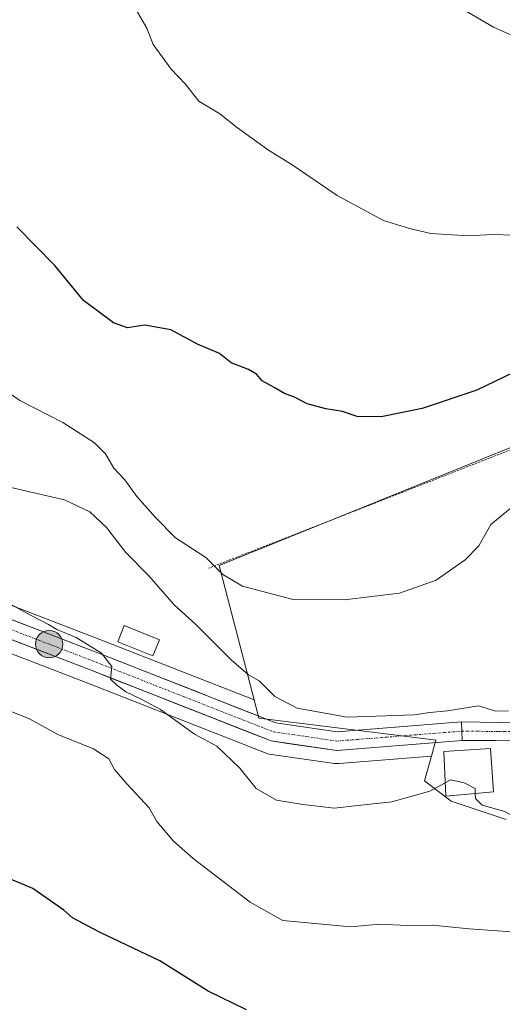
# Model space of a CAD drawing. Units: metres. Extents: x 603652 to 607088, y 4754662 to 4757028.
# Drawn here: x 606760 to 606869, y 4756624 to 4756847 of the extents above; entities that cross this region are included whole.
import ezdxf

# ---------------------------------------------------------------- set-up
doc = ezdxf.new("R2010")
doc.units = ezdxf.units.M
doc.header["$MEASUREMENT"] = 0
doc.linetypes.add('TRAZO_Y_PUNTO', pattern=[1, 0.5, -0.25, 0, -0.25])
doc.linetypes.add('TRAZOS', pattern=[0.75, 0.5, -0.25])
for name, color, linetype, lineweight in [('Alambrada', 19, 'TRAZOS', 0), ('Carretera de calzada única', 19, 'Continuous', 13), ('Carretera de calzada única Cxs', 19, 'Continuous', 13), ('Carretera de calzada única eje', 19, 'TRAZO_Y_PUNTO', 0), ('Carátula', 7, 'Continuous', 5), ('Curva de nivel maestra', 36, 'Continuous', 30), ('Curva de nivel normal', 36, 'Continuous', 0), ('Edificación', 1, 'Continuous', 13), ('Edificación Cxs', 1, 'Continuous', 13), ('Núcleo urbano CxS', 19, 'Continuous', 0), ('Pista', 135, 'Continuous', 13), ('Pista Cxs', 135, 'Continuous', 0), ('Pista eje', 135, 'TRAZO_Y_PUNTO', 0), ('Prado CxS', 92, 'Continuous', 0), ('Punto kilométrico de carretera', 7, 'Continuous', 0)]:
    doc.layers.add(name, color=color, linetype=linetype, lineweight=lineweight)

# ---------------------------------------------------------------- blocks, each defined once
blk = doc.blocks.new('*U163')
at = {"layer": 'Prado CxS', "color": 92, "linetype": 'Continuous', "lineweight": 0}
for points in [[(606734.3627, 4756712.4603, 567.6333), (606775.1029, 4756696.7841, 567.6053), (606815.5431, 4756680.8979, 562.5589), (606815.8725, 4756680.7899, 562.4793), (606816.2119, 4756680.7209, 562.3908), (606831.0291, 4756678.5849, 563.0174), (606831.1223, 4756678.5745, 563.0301), (606831.5501, 4756678.5401, 563.0852), (606831.7871, 4756678.5563, 563.1071), (606832.0715, 4756678.5789, 563.1326), (606853.0265, 4756680.2385, 564.084), (606851.4929, 4756674.6557, 565.25), (606857.4895, 4756670.0233, 566.0337), (606870.0191, 4756665.8909, 566.4757)], [(606895.1073, 4756759.9759, 553.8387), (606840.5917, 4756737.9053, 552.4375), (606804.8803, 4756723.4475, 555.1822), (606812.7973, 4756692.9779, 561.6989), (606778.7963, 4756706.3165, 564.6449), (606738.2899, 4756721.8967, 566.0502)]]:
    blk.add_polyline3d(points, dxfattribs=at)
blk = doc.blocks.new('5HITCA')
at = {"layer": 'Carátula', "linetype": 'Continuous', "lineweight": 5}
h = blk.add_hatch(color=1, dxfattribs=at)
edge = h.paths.add_edge_path()
edge.add_arc((0, 0), 3.1, 0.0011, 360.0011)
at = {"layer": 'Carátula', "color": 250, "linetype": 'Continuous', "lineweight": 5}
blk.add_circle((0, 0, 0), 3.1, dxfattribs=at)

msp = doc.modelspace()

# ---------------------------------------------------------------- linework, layer by layer
at = {"layer": 'Alambrada', "color": 19, "linetype": 'TRAZOS', "lineweight": 0}
msp.add_polyline3d([(606904.34, 4756751.46, 555.03), (606898.78, 4756757.1, 553.81), (606896.83, 4756757.98, 553.74), (606894.88, 4756758.17, 553.56), (606892.05, 4756757.98, 553.28), (606841.14, 4756738, 551.96), (606802.53, 4756722.89, 555.41)], dxfattribs=at)
at = {"layer": 'Carretera de calzada única', "color": 19, "linetype": 'Continuous', "lineweight": 13}
for points in [[(606860, 4756683.8), (606831.55, 4756681.54), (606816.64, 4756683.69), (606776.19, 4756699.58), (606735.44, 4756715.26), (606685.87, 4756739.07), (606640.42, 4756756.92), (606609.44, 4756773.26), (606589.83, 4756790.65), (606571.96, 4756802.81), (606539.05, 4756816.27), (606497.85, 4756832.15), (606490.05, 4756834.73), (606488.73, 4756835.36)], [(606538.99, 4756820.85), (606540.62, 4756820.22), (606573.98, 4756806.55), (606592.44, 4756793.99), (606611.87, 4756776.76), (606642.17, 4756760.76), (606687.55, 4756742.94), (606737.1, 4756719.14), (606777.71, 4756703.52), (606817.73, 4756687.82), (606831.67, 4756685.79), (606859.87, 4756688.02)]]:
    msp.add_lwpolyline(points, dxfattribs=at)
at = {"layer": 'Carretera de calzada única Cxs', "color": 19, "linetype": 'Continuous', "lineweight": 13}
msp.add_lwpolyline([(606859.87, 4756688.02), (606859.92, 4756685.91), (606860, 4756683.8)], dxfattribs=at)
msp.add_polyline3d([(606755.15, 4756712.2, 565.76), (606759.66, 4756710.46, 565.73), (606764.17, 4756708.73, 565.81), (606768.69, 4756706.99, 565.35), (606773.2, 4756705.26, 565.05), (606777.71, 4756703.52, 565.16), (606782.16, 4756701.78, 564.56), (606786.6, 4756700.03, 564.33), (606791.05, 4756698.29, 563.85), (606795.5, 4756696.54, 563.38), (606799.94, 4756694.8, 562.81), (606804.39, 4756693.05, 562.37), (606808.84, 4756691.31, 561.87), (606813.28, 4756689.56, 561.73), (606817.73, 4756687.82, 561.62), (606822.38, 4756687.14, 561.2), (606827.02, 4756686.47, 561.08), (606831.67, 4756685.79, 560.85), (606836.37, 4756686.16, 560.69), (606841.07, 4756686.53, 560.96), (606845.77, 4756686.91, 560.89), (606850.47, 4756687.28, 561.09), (606855.17, 4756687.65, 561.16), (606859.87, 4756688.02, 561.18), (606859.92, 4756685.91, 561.46), (606860, 4756683.8, 561.74), (606855.26, 4756683.42, 561.74), (606850.52, 4756683.05, 561.79), (606845.78, 4756682.67, 561.82), (606841.03, 4756682.29, 561.75), (606836.29, 4756681.92, 561.73), (606831.55, 4756681.54, 561.66), (606827.82, 4756682.08, 561.63), (606824.1, 4756682.62, 561.66), (606820.37, 4756683.15, 561.79), (606816.64, 4756683.69, 561.95), (606812.15, 4756685.46, 562.16), (606807.65, 4756687.22, 562.56), (606803.16, 4756688.99, 562.6), (606798.66, 4756690.75, 563.28), (606794.17, 4756692.52, 563.92), (606789.67, 4756694.28, 564.11), (606785.18, 4756696.05, 564.82), (606780.68, 4756697.81, 565.22), (606776.19, 4756699.58, 565.62), (606771.66, 4756701.32, 566.02), (606767.13, 4756703.06, 566.07), (606762.61, 4756704.81, 566), (606758.08, 4756706.55, 566.23)], dxfattribs=at)
at = {"layer": 'Carretera de calzada única eje', "color": 19, "linetype": 'TRAZO_Y_PUNTO', "lineweight": 0}
msp.add_lwpolyline([(606534.69, 4756820.23), (606535.87, 4756819.77), (606539.83, 4756818.25), (606556.28, 4756811.51), (606572.98, 4756804.68), (606582.19, 4756798.4), (606591.14, 4756792.32), (606610.66, 4756775.01), (606641.3, 4756758.84), (606664.01, 4756749.92), (606686.71, 4756741.01), (606711.48, 4756729.09), (606736.26, 4756717.19), (606756.64, 4756709.35), (606776.94, 4756701.55), (606796.96, 4756693.69), (606817.17, 4756685.76), (606824.64, 4756684.68), (606831.6, 4756683.66), (606859.92, 4756685.91)], dxfattribs=at)
at = {"layer": 'Curva de nivel maestra', "color": 36, "linetype": 'Continuous', "lineweight": 30}
for points in [[(606871.64, 4756767.26, 550), (606863.35, 4756763.21, 550), (606850.97, 4756759.09, 550), (606841.64, 4756757.22, 550), (606836.17, 4756757.3, 550), (606832.86, 4756758.44, 550), (606829.08, 4756759.03, 550), (606824.84, 4756760.13, 550), (606822.13, 4756761.6, 550), (606819.73, 4756762.51, 550), (606817.39, 4756763.86, 550), (606814.61, 4756765.32, 550), (606813.31, 4756766.84, 550), (606811.53, 4756767.93, 550), (606807.62, 4756769.44, 550), (606804.93, 4756771.58, 550), (606799.95, 4756773.71, 550), (606793.87, 4756776.93, 550), (606788.01, 4756777.98, 550), (606784.05, 4756777.41, 550), (606780.93, 4756778.49, 550), (606774.11, 4756783.57, 550), (606767.56, 4756791.48, 550), (606758.96, 4756800.25, 550)], [(606811.05, 4756622.69, 575), (606802.35, 4756626.95, 575), (606791.41, 4756633.85, 575), (606777.74, 4756640.32, 575), (606771.62, 4756643.57, 575), (606769.64, 4756645.33, 575), (606762.6, 4756650.22, 575), (606757.13, 4756652.46, 575)]]:
    msp.add_polyline3d(points, dxfattribs=at)
at = {"layer": 'Curva de nivel normal', "color": 36, "linetype": 'Continuous', "lineweight": 0}
for points in [[(606854.59, 4756852.94, 540), (606867.1, 4756845.56, 540), (606878.59, 4756840.42, 540), (606886.58, 4756837.12, 540), (606896.72, 4756834.86, 540), (606907.5, 4756833.09, 540), (606923.21, 4756833.07, 540), (606935.43, 4756834.05, 540), (606953.1, 4756833.55, 540), (606961.71, 4756832.44, 540), (606967.26, 4756831.98, 540), (606971.94, 4756831.04, 540), (606977.59, 4756830.17, 540), (606987.47, 4756826.77, 540), (606993.76, 4756823.22, 540), (606998.33, 4756819.59, 540), (607005.33, 4756817.28, 540), (607009.49, 4756815.02, 540), (607012, 4756811.29, 540), (607023.22, 4756800.17, 540), (607055.85, 4756769.12, 540)], [(606871.8, 4756798.42, 545), (606866.92, 4756798.54, 545), (606861.38, 4756798.23, 545), (606852.89, 4756798.76, 545), (606848.08, 4756799.92, 545), (606842.15, 4756801.72, 545), (606831.62, 4756807.4, 545), (606821.43, 4756814.34, 545), (606816.05, 4756817.67, 545), (606809.03, 4756822.75, 545), (606805.01, 4756825.9, 545), (606800.26, 4756828.81, 545), (606797.13, 4756832.74, 545), (606793.95, 4756836.03, 545), (606789.93, 4756841.62, 545), (606788.46, 4756845.35, 545), (606785.8, 4756849.9, 545)], [(606753.91, 4756764.87, 555), (606759.64, 4756760.93, 555), (606769.37, 4756755.9, 555), (606776.62, 4756751.32, 555), (606779.06, 4756748.84, 555), (606781, 4756745.58, 555), (606783.48, 4756742.9, 555), (606786.18, 4756739.14, 555), (606790.41, 4756734.37, 555), (606794.99, 4756729.73, 555), (606801.87, 4756725.3, 555), (606805.67, 4756721.41, 555), (606810.14, 4756718.76, 555), (606821.64, 4756715.76, 555), (606833.22, 4756715.72, 555), (606845.78, 4756717.23, 555), (606854.14, 4756720.12, 555), (606860.68, 4756724.73, 555), (606863.82, 4756727.95, 555), (606866.52, 4756732.74, 555), (606871.22, 4756736.65, 555)], [(606757.29, 4756741.26, 560), (606769.77, 4756738.37, 560), (606775.55, 4756735.68, 560), (606779.29, 4756732.12, 560), (606783.68, 4756726.43, 560), (606788.8, 4756721.24, 560), (606794.73, 4756714.47, 560), (606799.49, 4756710.14, 560), (606807.61, 4756702.08, 560), (606811.53, 4756698.72, 560), (606813.97, 4756697.36, 560), (606817.5, 4756693.74, 560), (606822.61, 4756691.12, 560), (606833.92, 4756689.08, 560), (606849.16, 4756689.58, 560), (606852.7, 4756690.15, 560), (606856.68, 4756690.55, 560), (606863.75, 4756691.65, 560), (606867.65, 4756690.46, 560), (606870.57, 4756690.54, 560)], [(606753.4, 4756716.93, 565), (606762.21, 4756712.16, 565), (606766.18, 4756710.13, 565), (606768.04, 4756708.99, 565), (606772.4, 4756707.13, 565), (606778.18, 4756703.57, 565), (606780.51, 4756700.57, 565), (606780.18, 4756697.68, 565), (606781.56, 4756696.39, 565), (606783.66, 4756694.83, 565), (606787.2, 4756693.15, 565), (606791.55, 4756690.84, 565), (606799.27, 4756685.22, 565), (606804.31, 4756682.52, 565), (606809.54, 4756677.52, 565), (606813.3, 4756672.94, 565), (606817.87, 4756670.25, 565), (606823.97, 4756669.31, 565), (606830.98, 4756668.44, 565), (606836.35, 4756669.09, 565), (606844.08, 4756669.85, 565), (606852.67, 4756672.3, 565), (606856.16, 4756674.19, 565)], [(606871.25, 4756640.41, 570), (606861.57, 4756641.08, 570), (606853.25, 4756641.92, 570), (606847.47, 4756641.83, 570), (606841.31, 4756642.13, 570), (606834.64, 4756641.57, 570), (606819.33, 4756642.95, 570), (606811.93, 4756647.1, 570), (606799, 4756657.01, 570), (606794.51, 4756660.98, 570), (606790.71, 4756665.45, 570), (606789.01, 4756668.5, 570), (606783.91, 4756673.98, 570), (606781.14, 4756677.25, 570), (606779.82, 4756679.64, 570), (606776.38, 4756681.92, 570), (606768.26, 4756685.16, 570), (606761.67, 4756688.76, 570), (606757.48, 4756690.48, 570)], [(606856.16, 4756674.19, 565), (606857.44, 4756674.89, 565), (606860.49, 4756674.2, 565), (606862.96, 4756672.91, 565), (606863, 4756671.79, 565)], [(606863, 4756671.79, 565), (606863.05, 4756670.67, 565), (606864.52, 4756669.14, 565), (606869.72, 4756667.67, 565), (606873.71, 4756665.45, 565), (606877.44, 4756663.86, 565), (606880.89, 4756662.6, 565), (606885.35, 4756663.63, 565), (606888.29, 4756665.97, 565)]]:
    msp.add_polyline3d(points, dxfattribs=at)
at = {"layer": 'Edificación', "color": 1, "linetype": 'Continuous', "lineweight": 13}
for points in [[(606791.32, 4756706.63, 562.31), (606789.84, 4756702.97, 563.22), (606781.85, 4756706.19, 563.54), (606783.32, 4756709.85, 562.55), (606791.32, 4756706.63, 562.31)], [(606867.14, 4756672.16, 564.48), (606856.3, 4756671.2, 565.19), (606855.82, 4756681.29, 562.25), (606866.41, 4756681.98, 562.43), (606867.14, 4756672.16, 564.48)]]:
    msp.add_polyline3d(points, dxfattribs=at)
at = {"layer": 'Edificación Cxs', "color": 1, "linetype": 'Continuous', "lineweight": 13}
for points in [[(606791.32, 4756706.63, 562.31), (606789.84, 4756702.97, 563.22), (606781.85, 4756706.19, 563.54), (606783.32, 4756709.85, 562.55), (606791.32, 4756706.63, 562.31)], [(606867.14, 4756672.16, 564.48), (606856.3, 4756671.2, 565.19), (606855.82, 4756681.29, 562.25), (606866.41, 4756681.98, 562.43), (606867.14, 4756672.16, 564.48)]]:
    msp.add_polyline3d(points, close=True, dxfattribs=at)
at = {"layer": 'Núcleo urbano CxS', "color": 19, "linetype": 'Continuous', "lineweight": 0}
for points in [[(606541.89, 4756822.94, 566.53), (606575.12, 4756809.33, 566.7), (606575.48, 4756809.15, 566.74), (606575.67, 4756809.03, 566.77), (606594.13, 4756796.47, 566.9), (606594.37, 4756796.29, 566.88), (606594.43, 4756796.23, 566.87), (606613.59, 4756779.24, 566.17), (606643.42, 4756763.49, 565.86), (606688.65, 4756745.73, 566.85), (606688.85, 4756745.64, 566.85), (606738.29, 4756721.9, 566.05), (606778.8, 4756706.32, 564.64), (606812.8, 4756692.98, 561.7)], [(606870.02, 4756665.89, 566.48), (606857.49, 4756670.02, 566.03), (606851.49, 4756674.66, 565.25), (606853.03, 4756680.24, 564.08), (606854.02, 4756683.86, 562.94), (606854.13, 4756683.88, 562.93), (606837.77, 4756685.89, 561.94), (606813.88, 4756688.83, 561.93), (606812.8, 4756692.98, 561.7), (606804.88, 4756723.45, 555.18), (606840.59, 4756737.91, 552.44), (606895.11, 4756759.98, 553.84)], [(606895.11, 4756759.98, 553.84), (606840.59, 4756737.91, 552.44), (606804.88, 4756723.45, 555.18), (606812.8, 4756692.98, 561.7)], [(606738.29, 4756721.9, 566.05), (606778.8, 4756706.32, 564.64), (606812.8, 4756692.98, 561.7), (606813.88, 4756688.83, 561.93), (606837.77, 4756685.89, 561.94), (606854.13, 4756683.88, 562.93), (606854.02, 4756683.86, 562.94), (606853.03, 4756680.24, 564.08), (606832.07, 4756678.58, 563.13), (606831.79, 4756678.56, 563.11), (606831.55, 4756678.54, 563.09), (606831.55, 4756678.54, 563.09), (606831.12, 4756678.57, 563.03), (606831.03, 4756678.58, 563.02), (606816.21, 4756680.72, 562.39), (606815.87, 4756680.79, 562.48), (606815.54, 4756680.9, 562.56), (606775.1, 4756696.78, 567.61), (606734.36, 4756712.46, 567.63)], [(606734.36, 4756712.46, 567.63), (606775.1, 4756696.78, 567.61), (606815.54, 4756680.9, 562.56), (606815.87, 4756680.79, 562.48), (606816.21, 4756680.72, 562.39), (606831.03, 4756678.58, 563.02), (606831.12, 4756678.57, 563.03), (606831.55, 4756678.54, 563.09), (606831.79, 4756678.56, 563.11), (606832.07, 4756678.58, 563.13), (606853.03, 4756680.24, 564.08)], [(606812.8, 4756692.98, 561.7), (606813.88, 4756688.83, 561.93), (606837.77, 4756685.89, 561.94), (606854.13, 4756683.88, 562.93), (606854.02, 4756683.86, 562.94), (606853.03, 4756680.24, 564.08)], [(606812.8, 4756692.98, 561.7), (606813.88, 4756688.83, 561.93), (606837.77, 4756685.89, 561.94), (606854.13, 4756683.88, 562.93), (606854.02, 4756683.86, 562.94), (606853.03, 4756680.24, 564.08)], [(606853.03, 4756680.24, 564.08), (606851.49, 4756674.66, 565.25), (606857.49, 4756670.02, 566.03), (606870.02, 4756665.89, 566.48)]]:
    msp.add_polyline3d(points, dxfattribs=at)
at = {"layer": 'Pista', "color": 135, "linetype": 'Continuous', "lineweight": 13}
for points in [[(606876.83, 4756687.76), (606859.87, 4756688.02)], [(606860, 4756683.8), (606867.52, 4756683.79), (606880.17, 4756683.53), (606911.23, 4756681.81)]]:
    msp.add_lwpolyline(points, dxfattribs=at)
at = {"layer": 'Pista Cxs', "color": 135, "linetype": 'Continuous', "lineweight": 0}
msp.add_lwpolyline([(606859.87, 4756688.02), (606859.92, 4756685.91), (606860, 4756683.8)], dxfattribs=at)
msp.add_polyline3d([(606871.74, 4756683.71, 561.96), (606867.52, 4756683.79, 561.94), (606863.76, 4756683.8, 561.84), (606860, 4756683.8, 561.74), (606859.92, 4756685.91, 561.46), (606859.87, 4756688.02, 561.18), (606864.13, 4756687.95, 561.23), (606868.39, 4756687.89, 561.09), (606872.65, 4756687.82, 561.03)], dxfattribs=at)
at = {"layer": 'Pista eje', "color": 135, "linetype": 'TRAZO_Y_PUNTO', "lineweight": 0}
msp.add_lwpolyline([(606859.92, 4756685.91), (606868.23, 4756685.84), (606876.14, 4756685.78)], dxfattribs=at)
at = {"layer": 'Prado CxS', "color": 92, "linetype": 'Continuous', "lineweight": 0}
for points in [[(606541.89, 4756822.94, 566.53), (606575.12, 4756809.33, 566.7), (606575.48, 4756809.15, 566.74), (606575.67, 4756809.03, 566.77), (606594.13, 4756796.47, 566.9), (606594.37, 4756796.29, 566.88), (606594.43, 4756796.23, 566.87), (606613.59, 4756779.24, 566.17), (606643.42, 4756763.49, 565.86), (606688.65, 4756745.73, 566.85), (606688.85, 4756745.64, 566.85), (606738.29, 4756721.9, 566.05), (606778.8, 4756706.32, 564.64), (606812.8, 4756692.98, 561.7)], [(606895.11, 4756759.98, 553.84), (606840.59, 4756737.91, 552.44), (606804.88, 4756723.45, 555.18), (606812.8, 4756692.98, 561.7)], [(606734.36, 4756712.46, 567.63), (606775.1, 4756696.78, 567.61), (606815.54, 4756680.9, 562.56), (606815.87, 4756680.79, 562.48), (606816.21, 4756680.72, 562.39), (606831.03, 4756678.58, 563.02), (606831.12, 4756678.57, 563.03), (606831.55, 4756678.54, 563.09), (606831.79, 4756678.56, 563.11), (606832.07, 4756678.58, 563.13), (606853.03, 4756680.24, 564.08)], [(606853.03, 4756680.24, 564.08), (606851.49, 4756674.66, 565.25), (606857.49, 4756670.02, 566.03), (606870.02, 4756665.89, 566.48)]]:
    msp.add_polyline3d(points, dxfattribs=at)

# ---------------------------------------------------------------- block references
msp.add_blockref('*U163', (0, 0), dxfattribs=at)
at = {"layer": 'Punto kilométrico de carretera', "linetype": 'Continuous', "lineweight": 0}
msp.add_blockref('5HITCA', (606766.31, 4756705.63, 566.33), dxfattribs=at)

doc.saveas('drawing.dxf')
